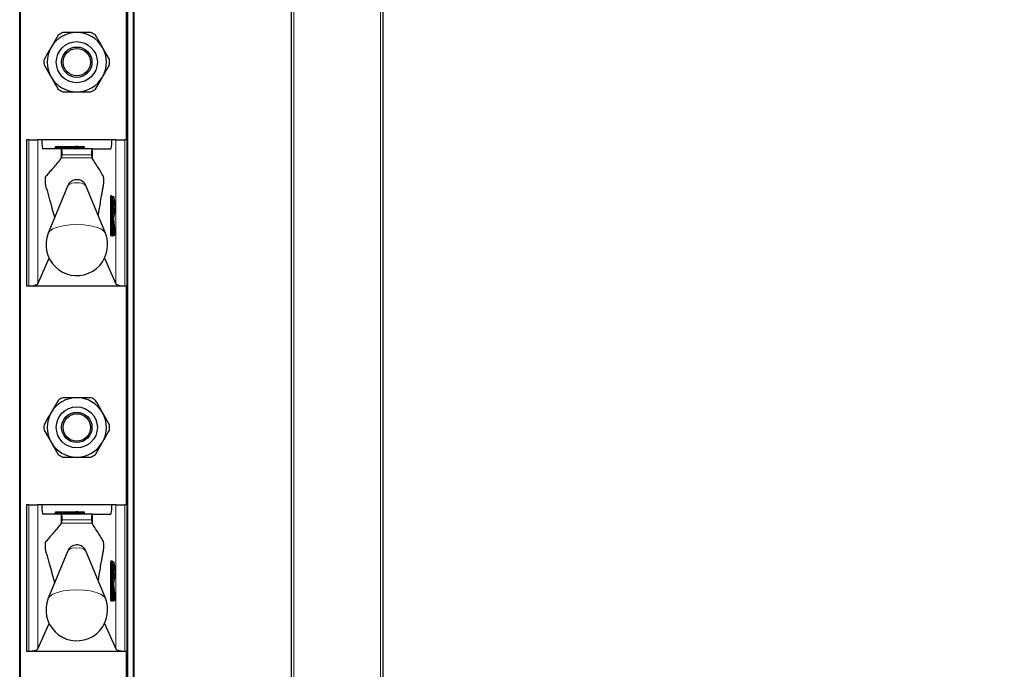
# Model space of a CAD drawing. Units: millimetres. Extents: x 0 to 210, y 0 to 297.
# Drawn here: x 82 to 92, y 204 to 211 of the extents above; entities that cross this region are included whole.
import ezdxf

# ---------------------------------------------------------------- set-up
doc = ezdxf.new("R2010")
doc.units = ezdxf.units.MM
doc.styles.add('SLDTEXTSTYLE0', font='TXT', dxfattribs={"width": 0.75})
doc.dimstyles.new('SLDDIMSTYLE3', dxfattribs={"dimtxt": 3.5, "dimasz": 3.302, "dimexe": 0, "dimexo": 0.0625, "dimgap": 0.875, "dimtad": 1, "dimdec": 0, "dimlfac": 20, "dimrnd": 1e-09, "dimzin": 12, "dimdsep": 46, "dimtxsty": 'SLDTEXTSTYLE0', "dimsah": 1, "dimcen": 0.09, "dimadec": 0, "dimazin": 3, "dimtol": 1, "dimtp": 3, "dimtm": 3, "dimtfac": 1, "dimtdec": 0, "dimtofl": 0, "dimtmove": 0, "dimatfit": 3, "dimfxl": 0, "dimfrac": 2, "dimtolj": 1, "dimarcsym": 0})

# ---------------------------------------------------------------- blocks, each defined once
blk = doc.blocks.new('_D_3')
at = {"color": 7, "linetype": 'Continuous', "lineweight": 0}
for p, q in [((86.656, 267.165), (103.231, 267.165)), ((102.231, 174.337), (102.231, 267.165)), ((82.706, 174.337), (103.231, 174.337))]:
    blk.add_line(p, q, dxfattribs=at)
at = {"color": 7, "linetype": 'Continuous', "lineweight": 18}
for points in [[(102.231, 267.165), (101.731, 263.863), (102.731, 263.863)], [(102.231, 174.337), (102.731, 177.639), (101.731, 177.639)]]:
    blk.add_solid(points, dxfattribs=at)
at = {"color": 7, "linetype": 'Continuous', "lineweight": 18, "char_height": 3.5, "attachment_point": 1, "rotation": 90, "style": 'SLDTEXTSTYLE0'}
for s, insert in [('±3', (97.72, 224.015)), ('1857', (97.72, 212.358))]:
    blk.add_mtext(s, dxfattribs=dict(at, insert=insert))

msp = doc.modelspace()

# ---------------------------------------------------------------- linework, layer by layer
at = {"color": 7, "linetype": 'Continuous', "lineweight": 25}
for p, q in [((84.65639, 183.01473), (84.65639, 266.91473)), ((85.65639, 266.91473), (85.65639, 182.90239)), ((81.68139, 184.41473), (81.68139, 263.88973)), ((82.93139, 263.88973), (82.93139, 184.41473)), ((82.85639, 209.58973), (82.85639, 211.98973)), ((82.10177, 210.73532), (82.02494, 210.60223)), ((82.66469, 210.46915), (82.58785, 210.60223)), ((81.9481, 210.41032), (82.02494, 210.27723)), ((82.51102, 210.14415), (82.58785, 210.27723)), ((81.75639, 209.58973), (81.75639, 207.98973)), ((81.78015, 209.58973), (81.75639, 209.58973)), ((81.78015, 209.58973), (81.87944, 209.58973)), ((81.92274, 209.58973), (81.87944, 209.58973)), ((82.69005, 209.58973), (81.92274, 209.58973)), ((82.73335, 209.58973), (82.69005, 209.58973)), ((82.73335, 209.58973), (82.83264, 209.58973)), ((82.85639, 209.58973), (82.83264, 209.58973)), ((82.85639, 207.98973), (82.85639, 209.58973)), ((82.1342, 209.48973), (81.93471, 209.48973)), ((82.0688, 209.49973), (82.0688, 209.50473)), ((82.0788, 209.51473), (82.29639, 209.51473)), ((82.1342, 209.48973), (82.13854, 209.48973)), ((82.47441, 209.48973), (82.13854, 209.48973)), ((82.31639, 209.51473), (82.29639, 209.51473)), ((82.30639, 209.49973), (82.30639, 209.50473)), ((82.31639, 209.51473), (82.37966, 209.51473)), ((82.38966, 209.49973), (82.38966, 209.50473)), ((82.47441, 209.48973), (82.47859, 209.48973)), ((82.47859, 209.48973), (82.67808, 209.48973)), ((82.1342, 209.38421), (82.13961, 209.39045)), ((82.47319, 209.39072), (82.47859, 209.38297)), ((82.2078, 209.08877), (81.99414, 208.5678)), ((82.61865, 208.5678), (82.40499, 209.08877)), ((82.6882, 208.96973), (82.69316, 208.96973)), ((82.69316, 208.96973), (82.70386, 208.96973)), ((82.70673, 208.78092), (82.70673, 208.92854)), ((82.72898, 208.55578), (82.71192, 208.71751)), ((82.70673, 208.6684), (82.70666, 208.6684)), ((82.70673, 208.55473), (82.70673, 208.6684)), ((82.69316, 208.54473), (82.6882, 208.54473)), ((82.69673, 208.54473), (82.69316, 208.54473)), ((82.71427, 208.54473), (82.7093, 208.54473)), ((82.71903, 208.54473), (82.71427, 208.54473)), ((81.87944, 208.01354), (82.00286, 208.29218)), ((82.60993, 208.29218), (82.73335, 208.01354)), ((81.75639, 207.98973), (81.78015, 207.98973)), ((81.78015, 207.98973), (82.83264, 207.98973)), ((82.83264, 207.98973), (82.85639, 207.98973)), ((82.85639, 205.58973), (82.85639, 207.98973)), ((82.10177, 206.73532), (82.02494, 206.60223)), ((82.66469, 206.46915), (82.58785, 206.60223)), ((81.9481, 206.41032), (82.02494, 206.27723)), ((82.51102, 206.14415), (82.58785, 206.27723)), ((81.75639, 205.58973), (81.75639, 203.98973)), ((81.78015, 205.58973), (81.75639, 205.58973)), ((81.78015, 205.58973), (81.87944, 205.58973)), ((81.92274, 205.58973), (81.87944, 205.58973)), ((82.69005, 205.58973), (81.92274, 205.58973)), ((82.73335, 205.58973), (82.69005, 205.58973)), ((82.73335, 205.58973), (82.83264, 205.58973)), ((82.85639, 205.58973), (82.83264, 205.58973)), ((82.85639, 203.98973), (82.85639, 205.58973)), ((82.1342, 205.48973), (81.93471, 205.48973)), ((82.0688, 205.49973), (82.0688, 205.50473)), ((82.0788, 205.51473), (82.29639, 205.51473)), ((82.1342, 205.48973), (82.13854, 205.48973)), ((82.47441, 205.48973), (82.13854, 205.48973)), ((82.31639, 205.51473), (82.29639, 205.51473)), ((82.30639, 205.49973), (82.30639, 205.50473)), ((82.31639, 205.51473), (82.37966, 205.51473)), ((82.38966, 205.49973), (82.38966, 205.50473)), ((82.47441, 205.48973), (82.47859, 205.48973)), ((82.47859, 205.48973), (82.67808, 205.48973)), ((82.1342, 205.38421), (82.13961, 205.39045)), ((82.47319, 205.39072), (82.47859, 205.38297)), ((82.2078, 205.08877), (81.99414, 204.5678)), ((82.61865, 204.5678), (82.40499, 205.08877)), ((82.6882, 204.96973), (82.69316, 204.96973)), ((82.69316, 204.96973), (82.70386, 204.96973)), ((82.70673, 204.78092), (82.70673, 204.92854)), ((82.70673, 204.6684), (82.70666, 204.6684)), ((82.70673, 204.55473), (82.70673, 204.6684)), ((82.72898, 204.55578), (82.71192, 204.71751)), ((82.69316, 204.54473), (82.6882, 204.54473)), ((82.69673, 204.54473), (82.69316, 204.54473)), ((82.71427, 204.54473), (82.7093, 204.54473)), ((82.71903, 204.54473), (82.71427, 204.54473)), ((81.87944, 204.01354), (82.00286, 204.29218)), ((82.60993, 204.29218), (82.73335, 204.01354)), ((81.75639, 203.98973), (81.78015, 203.98973)), ((81.78015, 203.98973), (82.83264, 203.98973)), ((82.83264, 203.98973), (82.85639, 203.98973)), ((82.85639, 201.58973), (82.85639, 203.98973))]:
    msp.add_line(p, q, dxfattribs=at)
at = {"color": 8, "linetype": 'Continuous', "lineweight": 18}
for p, q in [((84.68139, 266.91473), (84.68139, 183.01473)), ((85.63139, 182.90601), (85.63139, 266.91473)), ((81.69139, 263.88973), (81.69139, 184.41473)), ((82.86639, 263.88973), (82.86639, 184.41473)), ((82.92139, 184.41473), (82.92139, 263.88973)), ((82.84639, 209.58973), (82.84639, 211.98973)), ((81.78015, 207.98973), (81.78015, 209.58973)), ((81.87944, 209.58973), (81.87944, 208.01354)), ((82.73335, 208.01354), (82.73335, 209.58973)), ((82.83264, 209.58973), (82.83264, 207.98973)), ((82.0788, 209.50473), (82.0688, 209.50473)), ((82.0788, 209.49973), (82.0688, 209.49973)), ((82.0788, 209.51473), (82.0788, 209.50473)), ((82.29639, 209.50473), (82.0788, 209.50473)), ((82.0788, 209.50473), (82.0788, 209.49973)), ((82.0788, 209.49973), (82.0788, 209.48973)), ((82.0788, 209.49973), (82.29639, 209.49973)), ((82.1342, 209.38421), (82.1342, 209.48973)), ((82.29639, 209.51473), (82.29639, 209.50473)), ((82.29639, 209.49973), (82.29639, 209.50473)), ((82.30639, 209.50473), (82.29639, 209.50473)), ((82.30639, 209.49973), (82.29639, 209.49973)), ((82.29639, 209.49973), (82.29639, 209.48973)), ((82.32362, 209.50473), (82.30639, 209.50473)), ((82.32362, 209.49973), (82.30639, 209.49973)), ((82.32362, 209.50473), (82.32362, 209.49973)), ((82.38689, 209.50473), (82.32362, 209.50473)), ((82.32362, 209.49973), (82.38689, 209.49973)), ((82.38689, 209.49973), (82.38689, 209.50473)), ((82.38966, 209.50473), (82.38689, 209.50473)), ((82.38966, 209.49973), (82.38689, 209.49973)), ((82.47859, 209.38297), (82.47859, 209.48973)), ((82.13961, 209.39045), (82.47319, 209.39072)), ((82.46829, 209.42632), (82.1449, 209.42632)), ((82.67589, 208.55473), (82.67589, 208.95973)), ((82.67589, 208.95973), (82.68701, 208.95973)), ((82.67827, 208.97973), (82.68896, 208.97973)), ((82.68701, 208.95973), (82.68701, 208.55473)), ((82.69197, 208.95973), (82.68701, 208.95973)), ((82.69197, 208.95973), (82.70309, 208.95973)), ((82.69197, 208.55473), (82.69197, 208.95973)), ((82.70309, 208.95973), (82.70309, 208.55473)), ((82.71378, 208.95973), (82.70309, 208.95973)), ((82.70666, 208.92973), (82.71378, 208.92973)), ((82.70666, 208.77973), (82.70666, 208.92973)), ((82.71378, 208.77973), (82.70666, 208.77973)), ((82.71191, 208.71646), (82.71192, 208.71756)), ((82.72896, 208.55473), (82.71191, 208.71646)), ((82.70666, 208.55473), (82.70666, 208.6684)), ((82.71338, 208.54809), (82.70673, 208.61118)), ((82.71081, 208.68168), (82.7242, 208.55473)), ((82.67589, 208.55473), (82.68701, 208.55473)), ((82.68183, 208.53473), (82.67827, 208.53473)), ((82.68701, 208.55473), (82.69197, 208.55473)), ((82.69197, 208.55473), (82.70309, 208.55473)), ((82.6976, 208.54145), (82.69725, 208.54475)), ((82.70414, 208.53473), (82.69937, 208.53473)), ((82.70309, 208.55473), (82.70666, 208.55473)), ((82.70673, 208.55473), (82.70666, 208.55473)), ((82.70673, 208.5641), (82.70841, 208.54809)), ((82.70841, 208.54809), (82.71338, 208.54809)), ((82.7242, 208.55473), (82.72896, 208.55473)), ((82.72896, 208.55473), (82.72898, 208.55578)), ((82.84639, 205.58973), (82.84639, 207.98973)), ((81.78015, 203.98973), (81.78015, 205.58973)), ((81.87944, 205.58973), (81.87944, 204.01354)), ((82.73335, 204.01354), (82.73335, 205.58973)), ((82.83264, 205.58973), (82.83264, 203.98973)), ((82.0788, 205.50473), (82.0688, 205.50473)), ((82.0788, 205.49973), (82.0688, 205.49973)), ((82.0788, 205.51473), (82.0788, 205.50473)), ((82.0788, 205.50473), (82.0788, 205.49973)), ((82.29639, 205.50473), (82.0788, 205.50473)), ((82.0788, 205.49973), (82.29639, 205.49973)), ((82.0788, 205.49973), (82.0788, 205.48973)), ((82.1342, 205.38421), (82.1342, 205.48973)), ((82.29639, 205.51473), (82.29639, 205.50473)), ((82.30639, 205.50473), (82.29639, 205.50473)), ((82.29639, 205.49973), (82.29639, 205.50473)), ((82.29639, 205.49973), (82.29639, 205.48973)), ((82.30639, 205.49973), (82.29639, 205.49973)), ((82.32362, 205.50473), (82.30639, 205.50473)), ((82.32362, 205.49973), (82.30639, 205.49973)), ((82.32362, 205.50473), (82.32362, 205.49973)), ((82.38689, 205.50473), (82.32362, 205.50473)), ((82.32362, 205.49973), (82.38689, 205.49973)), ((82.38689, 205.49973), (82.38689, 205.50473)), ((82.38966, 205.50473), (82.38689, 205.50473)), ((82.38966, 205.49973), (82.38689, 205.49973)), ((82.47859, 205.38297), (82.47859, 205.48973)), ((82.13961, 205.39045), (82.47319, 205.39072)), ((82.46829, 205.42632), (82.1449, 205.42632)), ((82.67589, 204.55473), (82.67589, 204.95973)), ((82.67589, 204.95973), (82.68701, 204.95973)), ((82.67827, 204.97973), (82.68896, 204.97973)), ((82.68701, 204.95973), (82.68701, 204.55473)), ((82.69197, 204.95973), (82.68701, 204.95973)), ((82.69197, 204.55473), (82.69197, 204.95973)), ((82.69197, 204.95973), (82.70309, 204.95973)), ((82.70309, 204.95973), (82.70309, 204.55473)), ((82.71378, 204.95973), (82.70309, 204.95973)), ((82.70666, 204.92973), (82.71378, 204.92973)), ((82.70666, 204.77973), (82.70666, 204.92973)), ((82.71378, 204.77973), (82.70666, 204.77973)), ((82.70666, 204.55473), (82.70666, 204.6684)), ((82.71081, 204.68168), (82.7242, 204.55473)), ((82.71191, 204.71646), (82.71192, 204.71756)), ((82.72896, 204.55473), (82.71191, 204.71646)), ((82.67589, 204.55473), (82.68701, 204.55473)), ((82.68183, 204.53473), (82.67827, 204.53473)), ((82.68701, 204.55473), (82.69197, 204.55473)), ((82.69197, 204.55473), (82.70309, 204.55473)), ((82.6976, 204.54145), (82.69725, 204.54475)), ((82.70414, 204.53473), (82.69937, 204.53473)), ((82.70309, 204.55473), (82.70666, 204.55473)), ((82.70673, 204.55473), (82.70666, 204.55473)), ((82.71338, 204.54809), (82.70673, 204.61118)), ((82.70673, 204.5641), (82.70841, 204.54809)), ((82.70841, 204.54809), (82.71338, 204.54809)), ((82.7242, 204.55473), (82.72896, 204.55473)), ((82.72896, 204.55473), (82.72898, 204.55578)), ((82.84639, 201.58973), (82.84639, 203.98973))]:
    msp.add_line(p, q, dxfattribs=at)
at = {"color": 8, "linetype": 'Continuous', "lineweight": 18, "flags": 128}
for points in [[(82.68896, 208.97973), (82.69466, 208.97018), (82.69478, 208.96973)], [(82.61865, 208.5678), (82.60329, 208.58913), (82.56859, 208.61272), (82.51817, 208.63272), (82.45505, 208.64792), (82.38302, 208.65743), (82.30639, 208.66066), (82.22977, 208.65743), (82.15774, 208.64792), (82.09462, 208.63272), (82.0442, 208.61272), (82.00949, 208.58913), (81.99414, 208.5678)], [(82.70666, 208.6684), (82.70676, 208.67435), (82.70708, 208.67976), (82.70757, 208.68414), (82.70819, 208.6871), (82.70889, 208.68836), (82.7096, 208.68782), (82.71026, 208.68553), (82.71081, 208.68168)], [(82.68896, 204.97973), (82.69466, 204.97018), (82.69478, 204.96973)], [(82.61865, 204.5678), (82.60329, 204.58913), (82.56859, 204.61272), (82.51817, 204.63272), (82.45505, 204.64792), (82.38302, 204.65743), (82.30639, 204.66066), (82.22977, 204.65743), (82.15774, 204.64792), (82.09462, 204.63272), (82.0442, 204.61272), (82.00949, 204.58913), (81.99414, 204.5678)], [(82.70666, 204.6684), (82.70676, 204.67435), (82.70708, 204.67976), (82.70757, 204.68414), (82.70819, 204.6871), (82.70889, 204.68836), (82.7096, 204.68782), (82.71026, 204.68553), (82.71081, 204.68168)]]:
    msp.add_lwpolyline(points, dxfattribs=at)
at = {"color": 7, "linetype": 'Continuous', "lineweight": 25}
for centre, radius in [((82.30639, 210.43973), 0.22476), ((82.30639, 210.43973), 0.16617), ((82.30639, 210.43973), 0.15), ((82.30639, 206.43973), 0.22476), ((82.30639, 206.43973), 0.16617), ((82.30639, 206.43973), 0.15)]:
    msp.add_circle(centre, radius, dxfattribs=at)
for centre, radius, start, end in [((82.30639, 210.43973), 0.325, 90, 150), ((82.30639, 210.43973), 0.3595, 115.306591, 124.693409), ((82.30639, 210.43973), 0.325, 30, 90), ((82.30639, 210.43973), 0.3595, 55.306591, 64.693409), ((82.30639, 210.43973), 0.325, 150, 210), ((82.30639, 210.43973), 0.325, 330, 30), ((82.30639, 210.43973), 0.3595, 175.306591, 184.693409), ((82.30639, 210.43973), 0.3595, 355.306591, 4.693409), ((82.30639, 210.43973), 0.325, 210, 270), ((82.30639, 210.43973), 0.325, 270, 330), ((82.30639, 210.43973), 0.3595, 235.306591, 244.693409), ((82.30639, 210.43973), 0.3595, 295.306591, 304.693409), ((82.0588, 209.49973), 0.01, 270, 0), ((82.0788, 209.50473), 0.01, 90, 180), ((82.29639, 209.49973), 0.01, 270, 0), ((82.31639, 209.50473), 0.01, 90, 180), ((82.37966, 209.50473), 0.01, 0, 90), ((82.39966, 209.49973), 0.01, 180, 270), ((82.38657, 208.85473), 0.32579, 349.326383, 10.673617), ((82.30639, 208.43973), 0.3375, 157.699927, 0), ((82.30639, 208.43973), 0.3375, 0, 22.300073), ((82.69673, 208.55473), 0.01, 270, 0), ((82.71903, 208.55473), 0.01, 270, 0), ((82.71903, 208.55473), 0.01, 0, 6.020256), ((82.30639, 206.43973), 0.325, 90, 150), ((82.30639, 206.43973), 0.3595, 115.306591, 124.693409), ((82.30639, 206.43973), 0.325, 30, 90), ((82.30639, 206.43973), 0.3595, 55.306591, 64.693409), ((82.30639, 206.43973), 0.325, 150, 210), ((82.30639, 206.43973), 0.325, 330, 30), ((82.30639, 206.43973), 0.3595, 175.306591, 184.693409), ((82.30639, 206.43973), 0.3595, 355.306591, 4.693409), ((82.30639, 206.43973), 0.325, 210, 270), ((82.30639, 206.43973), 0.325, 270, 330), ((82.30639, 206.43973), 0.3595, 235.306591, 244.693409), ((82.30639, 206.43973), 0.3595, 295.306591, 304.693409), ((82.0588, 205.49973), 0.01, 270, 0), ((82.0788, 205.50473), 0.01, 90, 180), ((82.29639, 205.49973), 0.01, 270, 0), ((82.31639, 205.50473), 0.01, 90, 180), ((82.37966, 205.50473), 0.01, 0, 90), ((82.39966, 205.49973), 0.01, 180, 270), ((82.38657, 204.85473), 0.32579, 349.326383, 10.673617), ((82.30639, 204.43973), 0.3375, 157.699927, 0), ((82.30639, 204.43973), 0.3375, 0, 22.300073), ((82.69673, 204.55473), 0.01, 270, 0), ((82.71903, 204.55473), 0.01, 270, 0), ((82.71903, 204.55473), 0.01, 0, 6.020256)]:
    msp.add_arc(centre, radius, start, end, dxfattribs=at)
at = {"color": 8, "linetype": 'Continuous', "lineweight": 18}
for centre, radius, start, end in [((82.31474, 209.50592), 0.00896, 352.348045, 79.387583), ((82.3325, 209.49854), 0.00896, 172.348045, 259.387583), ((82.37801, 209.50592), 0.00896, 352.348045, 79.387583), ((82.39577, 209.49854), 0.00896, 172.348045, 259.387583), ((82.28654, 209.00444), 0.11537, 80.088173, 133.035981), ((82.32625, 209.00444), 0.11537, 46.964019, 99.911827), ((82.71976, 208.96466), 0.04414, 160.036754, 186.411808), ((82.68823, 208.9797), 0.00996, 179.79708, 269.795633), ((82.70894, 208.9622), 0.02207, 160.036754, 186.411808), ((82.69893, 208.9797), 0.00996, 179.79708, 269.795633), ((82.71391, 208.9622), 0.02207, 160.036754, 186.411808), ((82.69313, 208.95977), 0.00996, 359.79708, 89.795633), ((82.70382, 208.95977), 0.00996, 359.79708, 89.795633), ((82.70379, 208.92971), 0.00999, 287.081109, 0.11667), ((82.36504, 208.85487), 0.36417, 343.219415, 16.734705), ((82.46338, 208.85473), 0.2614, 343.326422, 16.673578), ((82.7038, 208.77976), 0.00998, 359.83961, 72.962612), ((82.78886, 208.729), 0.07797, 164.576377, 189.254569), ((82.70364, 208.74974), 0.01006, 329.301845, 359.96401), ((82.70363, 208.68339), 0.00738, 297.329408, 346.59644), ((82.71976, 208.5498), 0.04414, 173.588192, 199.963246), ((82.68823, 208.53477), 0.00996, 90.204367, 180.20292), ((82.6918, 208.53477), 0.00996, 90.204367, 180.20292), ((82.6765, 208.53889), 0.00676, 322.061662, 358.734869), ((82.70894, 208.55227), 0.02207, 173.588192, 199.963246), ((82.71391, 208.55227), 0.02207, 173.588192, 199.963246), ((82.69313, 208.5547), 0.00996, 270.204367, 0.20292), ((82.69669, 208.5547), 0.00996, 270.204367, 0.20292), ((82.70815, 208.54065), 0.01059, 175.634589, 213.977965), ((82.7039, 208.54024), 0.00642, 128.796348, 169.092256), ((82.70934, 208.53477), 0.00996, 90.204367, 180.20292), ((82.70839, 208.53326), 0.01483, 89.907684, 110.098254), ((82.7141, 208.53477), 0.00996, 90.204367, 180.20292), ((82.69803, 208.53919), 0.00756, 323.851782, 357.666449), ((82.71369, 208.54769), 0.00529, 175.634589, 213.977965), ((82.71866, 208.54769), 0.00529, 175.634589, 213.977965), ((82.71458, 208.55827), 0.01025, 263.271011, 339.800167), ((82.71423, 208.5547), 0.00996, 270.204367, 0.20292), ((82.719, 208.5547), 0.00996, 270.204367, 0.20292), ((82.31474, 205.50592), 0.00896, 352.348045, 79.387583), ((82.3325, 205.49854), 0.00896, 172.348045, 259.387583), ((82.37801, 205.50592), 0.00896, 352.348045, 79.387583), ((82.39577, 205.49854), 0.00896, 172.348045, 259.387583), ((82.28654, 205.00444), 0.11537, 80.088173, 133.035981), ((82.32625, 205.00444), 0.11537, 46.964019, 99.911827), ((82.71976, 204.96466), 0.04414, 160.036754, 186.411808), ((82.68823, 204.9797), 0.00996, 179.79708, 269.795633), ((82.70894, 204.9622), 0.02207, 160.036754, 186.411808), ((82.69893, 204.9797), 0.00996, 179.79708, 269.795633), ((82.71391, 204.9622), 0.02207, 160.036754, 186.411808), ((82.69313, 204.95977), 0.00996, 359.79708, 89.795633), ((82.70382, 204.95977), 0.00996, 359.79708, 89.795633), ((82.36504, 204.85487), 0.36417, 343.219415, 16.734705), ((82.70379, 204.92971), 0.00999, 287.081109, 0.11667), ((82.46338, 204.85473), 0.2614, 343.326422, 16.673578), ((82.7038, 204.77976), 0.00998, 359.83961, 72.962612), ((82.78886, 204.729), 0.07797, 164.576377, 189.254569), ((82.70364, 204.74974), 0.01006, 329.301845, 359.96401), ((82.70363, 204.68339), 0.00738, 297.329408, 346.59644), ((82.71976, 204.5498), 0.04414, 173.588192, 199.963246), ((82.68823, 204.53477), 0.00996, 90.204367, 180.20292), ((82.6918, 204.53477), 0.00996, 90.204367, 180.20292), ((82.6765, 204.53889), 0.00676, 322.061662, 358.734869), ((82.70894, 204.55227), 0.02207, 173.588192, 199.963246), ((82.71391, 204.55227), 0.02207, 173.588192, 199.963246), ((82.69313, 204.5547), 0.00996, 270.204367, 0.20292), ((82.69669, 204.5547), 0.00996, 270.204367, 0.20292), ((82.70815, 204.54065), 0.01059, 175.634589, 213.977965), ((82.7039, 204.54024), 0.00642, 128.796347, 169.092256), ((82.70934, 204.53477), 0.00996, 90.204367, 180.20292), ((82.70839, 204.53326), 0.01483, 89.907684, 110.098254), ((82.7141, 204.53477), 0.00996, 90.204367, 180.20292), ((82.69803, 204.53919), 0.00756, 323.851782, 357.666449), ((82.71369, 204.54769), 0.00529, 175.634589, 213.977965), ((82.71866, 204.54769), 0.00529, 175.634589, 213.977965), ((82.71458, 204.55827), 0.01025, 263.271011, 339.800167), ((82.71423, 204.5547), 0.00996, 270.204367, 0.20292), ((82.719, 204.5547), 0.00996, 270.204367, 0.20292)]:
    msp.add_arc(centre, radius, start, end, dxfattribs=at)
at = {"color": 7, "linetype": 'Continuous', "lineweight": 25}
for centre, major_axis, ratio, start_param, end_param in [((81.93471, 209.58973), (0, 0.1), 0.11966059, 1.57079633, 3.14159265), ((82.67808, 209.58973), (0, 0.1), 0.11966059, 3.14159265, 4.71238898), ((82.13854, 209.43973), (0, 0.05), 0.13206432, 4.44076535, 6.28318531), ((82.47441, 209.43973), (0, 0.05), 0.12715117, 0, 1.84241995), ((81.78015, 208.01675), (0.1, 0), 0.27015834, 4.71238898, 6.16409099), ((82.83264, 208.01675), (0.1, 0), 0.27015834, 3.26068697, 4.71238898), ((81.93471, 205.58973), (0, 0.1), 0.11966059, 1.57079633, 3.14159265), ((82.67808, 205.58973), (0, 0.1), 0.11966059, 3.14159265, 4.71238898), ((82.13854, 205.43973), (0, 0.05), 0.13206432, 4.44076535, 6.28318531), ((82.47441, 205.43973), (0, 0.05), 0.12715117, 0, 1.84241995), ((81.78015, 204.01675), (0.1, 0), 0.27015834, 4.71238898, 6.16409099), ((82.83264, 204.01675), (0.1, 0), 0.27015834, 3.26068697, 4.71238898)]:
    msp.add_ellipse(centre, major_axis=major_axis, ratio=ratio, start_param=start_param, end_param=end_param, dxfattribs=at)
for points, knots in [([(82.30639, 210.76473), (82.28236, 210.76473), (82.23053, 210.76473), (82.17989, 210.76473), (82.15272, 210.76473)], [0, 0, 0, 0, 0.463653359, 1, 1, 1, 1]), ([(82.46007, 210.76473), (82.4472, 210.76473), (82.39681, 210.76473), (82.34498, 210.76473), (82.30639, 210.76473)], [0, 0, 0, 0, 0.25536189, 1, 1, 1, 1]), ([(82.58785, 210.60223), (82.58114, 210.61385), (82.55525, 210.6587), (82.52984, 210.70271), (82.51102, 210.73532)], [0, 0, 0, 0, 0.25913695, 1, 1, 1, 1]), ([(82.02494, 210.60223), (82.01823, 210.59061), (81.99234, 210.54577), (81.96692, 210.50175), (81.9481, 210.46915)], [0, 0, 0, 0, 0.25913695, 1, 1, 1, 1]), ([(82.58785, 210.27723), (82.59456, 210.28885), (82.62045, 210.3337), (82.64586, 210.37771), (82.66469, 210.41032)], [0, 0, 0, 0, 0.25913695, 1, 1, 1, 1]), ([(82.02494, 210.27723), (82.03164, 210.26561), (82.05754, 210.22077), (82.08295, 210.17675), (82.10177, 210.14415)], [0, 0, 0, 0, 0.25913695, 1, 1, 1, 1]), ([(82.15272, 210.11473), (82.17989, 210.11473), (82.23053, 210.11473), (82.28236, 210.11473), (82.30639, 210.11473)], [0, 0, 0, 0, 0.536346641, 1, 1, 1, 1]), ([(82.30639, 210.11473), (82.34498, 210.11473), (82.39681, 210.11473), (82.4472, 210.11473), (82.46007, 210.11473)], [0, 0, 0, 0, 0.74463811, 1, 1, 1, 1]), ([(82.06429, 208.73885), (82.04698, 208.80457), (82.02441, 208.89022), (81.99628, 208.98855), (81.98308, 209.03888), (81.97219, 209.06854), (81.96603, 209.08853), (81.96312, 209.11393), (81.96237, 209.12909), (81.96226, 209.14522), (81.96281, 209.16055), (81.96392, 209.17374), (81.96554, 209.18417), (81.96976, 209.1943), (81.98526, 209.20292), (82.01154, 209.23941), (82.06422, 209.29624), (82.10506, 209.34758), (82.1342, 209.38421)], [0, 0, 0, 0, 0.196000365, 0.255420138, 0.314839905, 0.344899881, 0.374411422, 0.380975616, 0.387545676, 0.394122633, 0.400404038, 0.406815997, 0.413684031, 0.421018456, 0.451578103, 0.573719576, 0.695861079, 1, 1, 1, 1]), ([(82.13961, 209.39045), (82.14033, 209.3919), (82.14178, 209.3948), (82.14354, 209.40578), (82.14451, 209.41714), (82.14482, 209.42441), (82.1449, 209.42632)], [0, 0, 0, 0, 0.29857053, 0.59718897, 0.89430993, 1, 1, 1, 1]), ([(82.46829, 209.42632), (82.46854, 209.42107), (82.46906, 209.41057), (82.47062, 209.39856), (82.47209, 209.39267), (82.47299, 209.39108), (82.47319, 209.39072)], [0, 0, 0, 0, 0.30267687, 0.60528341, 0.90954818, 1, 1, 1, 1]), ([(82.53955, 208.76066), (82.5477, 208.80485), (82.56069, 208.87528), (82.57586, 208.96182), (82.58539, 209.01615), (82.59238, 209.05876), (82.5979, 209.08625), (82.60097, 209.11073), (82.60174, 209.12634), (82.60195, 209.14355), (82.60145, 209.1608), (82.60031, 209.17602), (82.59699, 209.19522), (82.58848, 209.19984), (82.57162, 209.23666), (82.53393, 209.29432), (82.50136, 209.3465), (82.47859, 209.38297)], [0, 0, 0, 0, 0.14073066, 0.22429146, 0.26607144, 0.30785142, 0.34963141, 0.35902634, 0.36838743, 0.37810611, 0.38844516, 0.3984381, 0.40844216, 0.44557303, 0.51811148, 0.66318911, 1, 1, 1, 1]), ([(82.4041, 209.08874), (82.40071, 209.09629), (82.39363, 209.11206), (82.37522, 209.13008), (82.35406, 209.14321), (82.33031, 209.15112), (82.30209, 209.15387), (82.26989, 209.14875), (82.23838, 209.13179), (82.21667, 209.1103), (82.21109, 209.09361), (82.20951, 209.08888)], [0, 0, 0, 0, 0.09953382, 0.20799495, 0.30577485, 0.39997074, 0.50918374, 0.64683759, 0.78790907, 0.93997074, 1, 1, 1, 1]), ([(82.71192, 208.71751), (82.71179, 208.71905), (82.71151, 208.7222), (82.71134, 208.72846), (82.71142, 208.735), (82.71174, 208.74053), (82.71213, 208.7439), (82.71242, 208.74532), (82.71247, 208.74553), (82.71242, 208.74525), (82.71219, 208.74483), (82.71213, 208.74471)], [0, 0, 0, 0, 0.15472001, 0.3164872, 0.48825193, 0.6605564, 0.79275858, 0.88031288, 0.93750646, 0.98284496, 1, 1, 1, 1]), ([(82.70673, 208.6684), (82.70675, 208.67051), (82.7068, 208.67481), (82.70717, 208.67998), (82.70754, 208.68291), (82.70779, 208.68408), (82.70779, 208.68405), (82.70778, 208.68405)], [0, 0, 0, 0, 0.28768442, 0.58707732, 0.80527305, 0.94457365, 1, 1, 1, 1]), ([(82.68308, 208.53909), (82.68307, 208.53907), (82.68306, 208.53901), (82.68323, 208.5395), (82.68386, 208.5407), (82.68542, 208.54256), (82.68819, 208.54433), (82.69053, 208.54459), (82.69176, 208.54473)], [0, 0, 0, 0, 0.05931753, 0.17745351, 0.30244598, 0.50056471, 0.73788847, 1, 1, 1, 1]), ([(82.7056, 208.54024), (82.70553, 208.53983), (82.70541, 208.5391), (82.70533, 208.53892), (82.70547, 208.53934), (82.706, 208.54043), (82.70738, 208.54224), (82.70992, 208.54402), (82.71241, 208.54469), (82.71383, 208.54473), (82.71407, 208.54473)], [0, 0, 0, 0, 0.14738583, 0.2634992, 0.35554461, 0.44764987, 0.58981096, 0.76697896, 0.96055714, 1, 1, 1, 1]), ([(82.30639, 206.76473), (82.28236, 206.76473), (82.23053, 206.76473), (82.17989, 206.76473), (82.15272, 206.76473)], [0, 0, 0, 0, 0.463653359, 1, 1, 1, 1]), ([(82.46007, 206.76473), (82.4472, 206.76473), (82.39681, 206.76473), (82.34498, 206.76473), (82.30639, 206.76473)], [0, 0, 0, 0, 0.25536189, 1, 1, 1, 1]), ([(82.58785, 206.60223), (82.58114, 206.61385), (82.55525, 206.6587), (82.52984, 206.70271), (82.51102, 206.73532)], [0, 0, 0, 0, 0.25913695, 1, 1, 1, 1]), ([(82.02494, 206.60223), (82.01823, 206.59061), (81.99234, 206.54577), (81.96692, 206.50175), (81.9481, 206.46915)], [0, 0, 0, 0, 0.25913695, 1, 1, 1, 1]), ([(82.58785, 206.27723), (82.59456, 206.28885), (82.62045, 206.3337), (82.64586, 206.37771), (82.66469, 206.41032)], [0, 0, 0, 0, 0.25913695, 1, 1, 1, 1]), ([(82.02494, 206.27723), (82.03164, 206.26561), (82.05754, 206.22077), (82.08295, 206.17675), (82.10177, 206.14415)], [0, 0, 0, 0, 0.25913695, 1, 1, 1, 1]), ([(82.15272, 206.11473), (82.17989, 206.11473), (82.23053, 206.11473), (82.28236, 206.11473), (82.30639, 206.11473)], [0, 0, 0, 0, 0.536346641, 1, 1, 1, 1]), ([(82.30639, 206.11473), (82.34498, 206.11473), (82.39681, 206.11473), (82.4472, 206.11473), (82.46007, 206.11473)], [0, 0, 0, 0, 0.74463811, 1, 1, 1, 1]), ([(82.06429, 204.73885), (82.04698, 204.80457), (82.02441, 204.89022), (81.99628, 204.98855), (81.98308, 205.03888), (81.97219, 205.06854), (81.96603, 205.08853), (81.96312, 205.11393), (81.96237, 205.12909), (81.96226, 205.14522), (81.96281, 205.16055), (81.96392, 205.17374), (81.96554, 205.18417), (81.96976, 205.1943), (81.98526, 205.20292), (82.01154, 205.23941), (82.06422, 205.29624), (82.10506, 205.34758), (82.1342, 205.38421)], [0, 0, 0, 0, 0.19600037, 0.25542014, 0.3148399, 0.34489988, 0.37441142, 0.38097562, 0.38754568, 0.39412263, 0.40040404, 0.406816, 0.41368403, 0.42101846, 0.4515781, 0.57371958, 0.69586108, 1, 1, 1, 1]), ([(82.13961, 205.39045), (82.14033, 205.3919), (82.14178, 205.3948), (82.14354, 205.40578), (82.14451, 205.41714), (82.14482, 205.42441), (82.1449, 205.42632)], [0, 0, 0, 0, 0.29857053, 0.59718897, 0.89430993, 1, 1, 1, 1]), ([(82.46829, 205.42632), (82.46854, 205.42107), (82.46906, 205.41057), (82.47062, 205.39856), (82.47209, 205.39267), (82.47299, 205.39108), (82.47319, 205.39072)], [0, 0, 0, 0, 0.30267687, 0.60528341, 0.90954818, 1, 1, 1, 1]), ([(82.53955, 204.76066), (82.5477, 204.80485), (82.56069, 204.87528), (82.57586, 204.96182), (82.58539, 205.01615), (82.59238, 205.05876), (82.5979, 205.08625), (82.60097, 205.11073), (82.60174, 205.12634), (82.60195, 205.14355), (82.60145, 205.1608), (82.60031, 205.17602), (82.59699, 205.19522), (82.58848, 205.19984), (82.57162, 205.23666), (82.53393, 205.29432), (82.50136, 205.3465), (82.47859, 205.38297)], [0, 0, 0, 0, 0.14073066, 0.22429146, 0.26607144, 0.30785142, 0.34963141, 0.35902634, 0.36838743, 0.37810611, 0.38844516, 0.3984381, 0.40844216, 0.44557303, 0.51811148, 0.66318911, 1, 1, 1, 1]), ([(82.4041, 205.08874), (82.40071, 205.09629), (82.39363, 205.11206), (82.37522, 205.13008), (82.35406, 205.14321), (82.33031, 205.15112), (82.30209, 205.15387), (82.26989, 205.14875), (82.23838, 205.13179), (82.21667, 205.1103), (82.21109, 205.09361), (82.20951, 205.08888)], [0, 0, 0, 0, 0.09953382, 0.20799495, 0.30577485, 0.39997074, 0.50918374, 0.64683759, 0.78790907, 0.93997074, 1, 1, 1, 1]), ([(82.71192, 204.71751), (82.71179, 204.71905), (82.71151, 204.7222), (82.71134, 204.72846), (82.71142, 204.735), (82.71174, 204.74053), (82.71213, 204.7439), (82.71242, 204.74532), (82.71247, 204.74553), (82.71242, 204.74525), (82.71219, 204.74483), (82.71213, 204.74471)], [0, 0, 0, 0, 0.15472001, 0.3164872, 0.48825193, 0.6605564, 0.79275858, 0.88031288, 0.93750646, 0.98284496, 1, 1, 1, 1]), ([(82.70673, 204.6684), (82.70675, 204.67051), (82.7068, 204.67481), (82.70717, 204.67998), (82.70754, 204.68291), (82.70779, 204.68408), (82.70779, 204.68405), (82.70778, 204.68405)], [0, 0, 0, 0, 0.28768442, 0.58707732, 0.80527305, 0.94457365, 1, 1, 1, 1]), ([(82.68318, 204.5396), (82.68314, 204.53941), (82.68306, 204.53896), (82.68304, 204.53896), (82.68322, 204.53948), (82.68386, 204.54071), (82.68542, 204.54256), (82.68819, 204.54434), (82.69053, 204.5446), (82.69176, 204.54473)], [0, 0, 0, 0, 0.08901094, 0.20968008, 0.30893272, 0.41394588, 0.5803965, 0.77978545, 1, 1, 1, 1]), ([(82.70553, 204.53983), (82.70549, 204.53959), (82.70539, 204.53904), (82.70534, 204.53893), (82.70547, 204.53933), (82.706, 204.54043), (82.70738, 204.54224), (82.70992, 204.54402), (82.71241, 204.54469), (82.71383, 204.54473), (82.71407, 204.54473)], [0, 0, 0, 0, 0.094398882, 0.217728292, 0.315493991, 0.413323273, 0.564319172, 0.752497526, 0.958105905, 1, 1, 1, 1])]:
    msp.add_open_spline(points, degree=3, knots=knots, dxfattribs=at)

# ---------------------------------------------------------------- dimensions: what is measured, and where the dimension line sits
at = {"color": 7, "linetype": 'Continuous', "lineweight": 18}
dim = msp.add_linear_dim(base=(102.23139, 267.16473), p1=(81.70639, 174.33723), p2=(85.65639, 267.16473), angle=90, dimstyle='SLDDIMSTYLE3', dxfattribs=at)
dim.commit()
dim.dimension.update_dxf_attribs({"geometry": '_D_3', "text_midpoint": (102.23139, 220.75098), "dimtype": 160})

doc.saveas('drawing.dxf')
